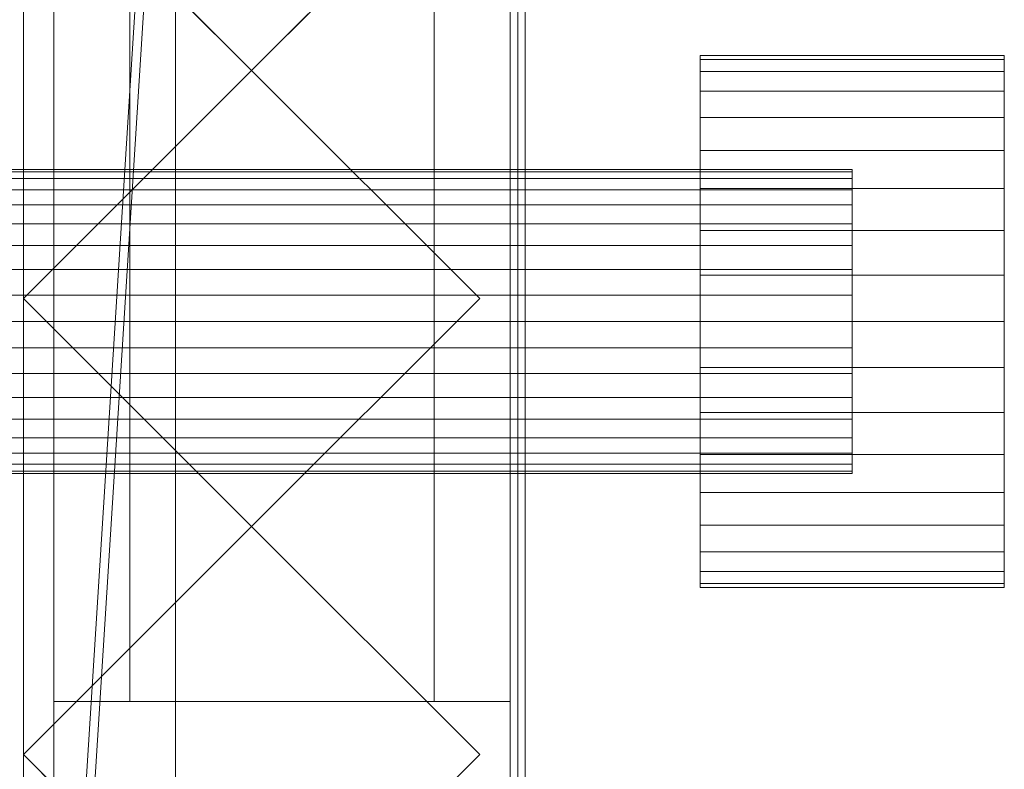
# Model space of a CAD drawing. Units: millimetres. Extents: x 1957 to 3915, y 5747 to 7040.
# Drawn here: x 3785 to 3915, y 6128 to 6226 of the extents above; entities that cross this region are included whole.
import ezdxf

# ---------------------------------------------------------------- set-up
doc = ezdxf.new("R2010")
doc.units = ezdxf.units.MM
doc.header["$LTSCALE"] = 5.08
doc.layers.add('ｽﾄｯｸﾔｰﾄﾞ2波板H316', color=7, linetype='Continuous')

msp = doc.modelspace()

# ---------------------------------------------------------------- linework, layer by layer
at = {"layer": 'ｽﾄｯｸﾔｰﾄﾞ2波板H316', "color": 7, "linetype": 'Continuous', "lineweight": 15}
for points in [[(3775.68, 5838.11, 2720), (3775.68, 6967.5, 3001.59), (3851.68, 7040.27, 3019.73)], [(3851.68, 5765.34, 2701.86), (3775.68, 5838.11, 2720), (3851.68, 7040.27, 3019.73)], [(3851.68, 5765.34, 2701.86), (3851.68, 7040.27, 3019.73), (3851.68, 7022.13, 3092.5), (3851.68, 5747.19, 2774.63)], [(3851.68, 7022.13, 3092.5), (3775.68, 6949.36, 3074.36), (3775.68, 5819.97, 2792.77)], [(3851.68, 5747.19, 2774.63), (3851.68, 7022.13, 3092.5), (3775.68, 5819.97, 2792.77)], [(3805.68, 5846.58, 2751.04), (3775.68, 5853.83, 2721.93), (3775.68, 6983.23, 3003.52), (3805.68, 6975.97, 3032.63)], [(3775.68, 5839.32, 2780.15), (3805.68, 5846.58, 2751.04), (3805.68, 6975.97, 3032.63), (3775.68, 6968.71, 3061.74)], [(3850.68, 6945.71, 2991.9), (3775.68, 6945.71, 2991.9), (3775.68, 5994.71, 2757.76), (3850.68, 5994.71, 2757.76)], [(3775.68, 5875.61, 2728.46), (3775.68, 6945.61, 2991.9), (3850.68, 6945.61, 2991.9), (3850.68, 5875.61, 2728.46)], [(3775.68, 6945.61, 3066.9), (3775.68, 5800.61, 2785), (3850.68, 5800.61, 2785), (3850.68, 6945.61, 3066.9)], [(3850.68, 6069.71, 2776.23), (3850.68, 6870.71, 2973.44), (3850.68, 6945.71, 2991.9)], [(3850.68, 6069.71, 2776.23), (3850.68, 6945.71, 2991.9), (3850.68, 5994.71, 2757.76)], [(3850.68, 6945.61, 2991.9), (3850.68, 6945.61, 3066.9), (3850.68, 5800.61, 2785)], [(3850.68, 5875.61, 2728.46), (3850.68, 6945.61, 2991.9), (3850.68, 5800.61, 2785)], [(3850.68, 6069.71, 2776.23), (3775.68, 6069.71, 2776.23), (3775.68, 6870.71, 2973.44), (3850.68, 6870.71, 2973.44)], [(3851.68, 6069.71, 2066), (3776.68, 6069.71, 2066), (3776.68, 6870.71, 2066), (3851.68, 6870.71, 2066)], [(3851.68, 6870.71, 2141), (3776.68, 6870.71, 2141), (3776.68, 6069.71, 2141), (3851.68, 6069.71, 2141)], [(3785.68, 6870.71, 2752.5), (3850.68, 6870.71, 2752.5), (3850.68, 6069.71, 2752.5), (3785.68, 6069.71, 2752.5)], [(3785.68, 6069.71, 2795.83), (3850.68, 6069.71, 2795.83), (3850.68, 6870.71, 2795.83), (3785.68, 6870.71, 2795.83)], [(3785.68, 6069.71, 2752.5), (3785.68, 6069.71, 2795.83), (3785.68, 6870.71, 2795.83), (3785.68, 6870.71, 2752.5)], [(3785.68, 6069.71, 2107.71), (3850.68, 6069.71, 2107.71), (3850.68, 6870.71, 2107.71), (3785.68, 6870.71, 2107.71)], [(3785.68, 6853.71, 2066), (3785.68, 6069.71, 2107.71), (3785.68, 6870.71, 2107.71)], [(3850.68, 6870.71, 2752.5), (3850.68, 6870.71, 2795.83), (3850.68, 6069.71, 2795.83), (3850.68, 6069.71, 2752.5)], [(3850.68, 6086.71, 2066), (3850.68, 6853.71, 2066), (3850.68, 6870.71, 2107.71)], [(3850.68, 6086.71, 2066), (3850.68, 6870.71, 2107.71), (3850.68, 6069.71, 2107.71)], [(3851.68, 6870.71, 2066), (3851.68, 6870.71, 2141), (3851.68, 6069.71, 2141), (3851.68, 6069.71, 2066)], [(3785.68, 6853.71, 2066), (3785.68, 6086.71, 2066), (3785.68, 6069.71, 2107.71)], [(3785.68, 6086.71, 2066), (3785.68, 6853.71, 2066), (3850.68, 6853.71, 2066), (3850.68, 6086.71, 2066)], [(3849.68, 6086.71), (3789.68, 6086.71), (3789.68, 6853.71), (3849.68, 6853.71)], [(3849.68, 6853.71, 2066), (3789.68, 6853.71, 2066), (3789.68, 6086.71, 2066), (3849.68, 6086.71, 2066)], [(3789.68, 6803.71, 2016), (3789.68, 6086.71, 2066), (3789.68, 6853.71, 2066)], [(3789.68, 6086.71), (3789.68, 6136.71, 50), (3789.68, 6853.71)], [(3789.68, 6853.71), (3789.68, 6136.71, 50), (3789.68, 6803.71, 50)], [(3849.68, 6136.71, 2016), (3849.68, 6803.71, 2016), (3849.68, 6853.71, 2066)], [(3849.68, 6136.71, 2016), (3849.68, 6853.71, 2066), (3849.68, 6086.71, 2066)], [(3849.68, 6853.71), (3849.68, 6803.71, 50), (3849.68, 6086.71)], [(3849.68, 6136.71, 983), (3789.68, 6136.71, 983), (3789.68, 6803.71, 983), (3849.68, 6803.71, 983)], [(3849.68, 6803.71, 50), (3789.68, 6803.71, 50), (3789.68, 6136.71, 50), (3849.68, 6136.71, 50)], [(3849.68, 6136.71, 2016), (3789.68, 6136.71, 2016), (3789.68, 6803.71, 2016), (3849.68, 6803.71, 2016)], [(3849.68, 6803.71, 1083), (3789.68, 6803.71, 1083), (3789.68, 6136.71, 1083), (3849.68, 6136.71, 1083)], [(3789.68, 6803.71, 2016), (3789.68, 6136.71, 2016), (3789.68, 6086.71, 2066)], [(3789.68, 6803.71, 983), (3789.68, 6136.71, 983), (3789.68, 6136.71, 1083)], [(3789.68, 6803.71, 983), (3789.68, 6136.71, 1083), (3789.68, 6803.71, 1083)], [(3839.68, 6136.71, 50), (3799.68, 6136.71, 50), (3799.68, 6803.71, 50), (3839.68, 6803.71, 50)], [(3839.68, 6803.71, 2016), (3799.68, 6803.71, 2016), (3799.68, 6136.71, 2016), (3839.68, 6136.71, 2016)], [(3799.68, 6136.71, 50), (3799.68, 6136.71, 2016), (3799.68, 6803.71, 2016), (3799.68, 6803.71, 50)], [(3839.68, 6136.71, 50), (3839.68, 6803.71, 50), (3839.68, 6803.71, 2016), (3839.68, 6136.71, 2016)], [(3849.68, 6136.71, 983), (3849.68, 6803.71, 983), (3849.68, 6803.71, 1083)], [(3849.68, 6136.71, 983), (3849.68, 6803.71, 1083), (3849.68, 6136.71, 1083)], [(3849.68, 6086.71), (3849.68, 6803.71, 50), (3849.68, 6136.71, 50)], [(3815.68, 6279.71, 2066), (3845.68, 6249.71, 2066), (3815.68, 6219.71, 2066), (3785.68, 6249.71, 2066)], [(3815.68, 6279.71, 2863.61), (3785.68, 6249.71, 2856.34), (3815.68, 6219.71, 2849.07), (3845.68, 6249.71, 2856.34)], [(3785.68, 6249.71, 2066), (3815.68, 6219.71, 2066), (3815.68, 6219.71, 2849.07), (3785.68, 6249.71, 2856.34)], [(3815.68, 6219.71, 2066), (3845.68, 6249.71, 2066), (3845.68, 6249.71, 2856.34), (3815.68, 6219.71, 2849.07)], [(3874.68, 6221.18, 1026.92), (3874.68, 6219.6, 1044.97), (3874.68, 6221.18, 1039.08), (3874.68, 6221.71, 1033)], [(3914.68, 6221.18, 1026.92), (3874.68, 6221.18, 1026.92), (3874.68, 6221.71, 1033), (3914.68, 6221.71, 1033)], [(3914.68, 6221.71, 1033), (3874.68, 6221.71, 1033), (3874.68, 6221.18, 1039.08), (3914.68, 6221.18, 1039.08)], [(3914.68, 6221.18, 1026.92), (3914.68, 6221.71, 1033), (3914.68, 6221.18, 1039.08), (3914.68, 6219.6, 1044.97)], [(3874.68, 6221.18, 1026.92), (3874.68, 6219.6, 1021.03), (3874.68, 6217.02, 1015.5), (3874.68, 6213.52, 1010.5)], [(3874.68, 6221.18, 1026.92), (3874.68, 6213.52, 1010.5), (3874.68, 6209.21, 1006.19), (3874.68, 6204.21, 1002.69)], [(3874.68, 6221.18, 1026.92), (3874.68, 6204.21, 1002.69), (3874.68, 6198.68, 1000.11), (3874.68, 6192.79, 998.53)], [(3874.68, 6221.18, 1026.92), (3874.68, 6192.79, 998.53), (3874.68, 6186.71, 998), (3874.68, 6180.63, 998.53)], [(3874.68, 6221.18, 1026.92), (3874.68, 6180.63, 998.53), (3874.68, 6174.74, 1000.11), (3874.68, 6169.21, 1002.69)], [(3874.68, 6221.18, 1026.92), (3874.68, 6169.21, 1002.69), (3874.68, 6164.21, 1006.19), (3874.68, 6159.9, 1010.5)], [(3874.68, 6221.18, 1026.92), (3874.68, 6159.9, 1010.5), (3874.68, 6156.4, 1015.5), (3874.68, 6153.82, 1021.03)], [(3874.68, 6221.18, 1026.92), (3874.68, 6153.82, 1021.03), (3874.68, 6152.24, 1026.92), (3874.68, 6151.71, 1033)], [(3874.68, 6221.18, 1026.92), (3874.68, 6151.71, 1033), (3874.68, 6152.24, 1039.08), (3874.68, 6153.82, 1044.97)], [(3874.68, 6221.18, 1026.92), (3874.68, 6153.82, 1044.97), (3874.68, 6156.4, 1050.5), (3874.68, 6159.9, 1055.5)], [(3874.68, 6221.18, 1026.92), (3874.68, 6159.9, 1055.5), (3874.68, 6164.21, 1059.81), (3874.68, 6169.21, 1063.31)], [(3874.68, 6221.18, 1026.92), (3874.68, 6169.21, 1063.31), (3874.68, 6174.74, 1065.89), (3874.68, 6180.63, 1067.47)], [(3874.68, 6221.18, 1026.92), (3874.68, 6180.63, 1067.47), (3874.68, 6186.71, 1068), (3874.68, 6192.79, 1067.47)], [(3874.68, 6221.18, 1026.92), (3874.68, 6192.79, 1067.47), (3874.68, 6198.68, 1065.89), (3874.68, 6204.21, 1063.31)], [(3874.68, 6221.18, 1026.92), (3874.68, 6204.21, 1063.31), (3874.68, 6209.21, 1059.81), (3874.68, 6213.52, 1055.5)], [(3874.68, 6221.18, 1026.92), (3874.68, 6213.52, 1055.5), (3874.68, 6217.02, 1050.5), (3874.68, 6219.6, 1044.97)], [(3914.68, 6221.18, 1039.08), (3874.68, 6221.18, 1039.08), (3874.68, 6219.6, 1044.97), (3914.68, 6219.6, 1044.97)], [(3914.68, 6219.6, 1021.03), (3874.68, 6219.6, 1021.03), (3874.68, 6221.18, 1026.92), (3914.68, 6221.18, 1026.92)], [(3914.68, 6221.18, 1026.92), (3914.68, 6219.6, 1044.97), (3914.68, 6217.02, 1050.5), (3914.68, 6213.52, 1055.5)], [(3914.68, 6221.18, 1026.92), (3914.68, 6213.52, 1055.5), (3914.68, 6209.21, 1059.81), (3914.68, 6204.21, 1063.31)], [(3914.68, 6221.18, 1026.92), (3914.68, 6204.21, 1063.31), (3914.68, 6198.68, 1065.89), (3914.68, 6192.79, 1067.47)], [(3914.68, 6221.18, 1026.92), (3914.68, 6192.79, 1067.47), (3914.68, 6186.71, 1068), (3914.68, 6180.63, 1067.47)], [(3914.68, 6221.18, 1026.92), (3914.68, 6180.63, 1067.47), (3914.68, 6174.74, 1065.89), (3914.68, 6169.21, 1063.31)], [(3914.68, 6221.18, 1026.92), (3914.68, 6169.21, 1063.31), (3914.68, 6164.21, 1059.81), (3914.68, 6159.9, 1055.5)], [(3914.68, 6221.18, 1026.92), (3914.68, 6159.9, 1055.5), (3914.68, 6156.4, 1050.5), (3914.68, 6153.82, 1044.97)], [(3914.68, 6221.18, 1026.92), (3914.68, 6153.82, 1044.97), (3914.68, 6152.24, 1039.08), (3914.68, 6151.71, 1033)], [(3914.68, 6221.18, 1026.92), (3914.68, 6151.71, 1033), (3914.68, 6152.24, 1026.92), (3914.68, 6153.82, 1021.03)], [(3914.68, 6221.18, 1026.92), (3914.68, 6153.82, 1021.03), (3914.68, 6156.4, 1015.5), (3914.68, 6159.9, 1010.5)], [(3914.68, 6221.18, 1026.92), (3914.68, 6159.9, 1010.5), (3914.68, 6164.21, 1006.19), (3914.68, 6169.21, 1002.69)], [(3914.68, 6221.18, 1026.92), (3914.68, 6169.21, 1002.69), (3914.68, 6174.74, 1000.11), (3914.68, 6180.63, 998.53)], [(3914.68, 6221.18, 1026.92), (3914.68, 6180.63, 998.53), (3914.68, 6186.71, 998), (3914.68, 6192.79, 998.53)], [(3914.68, 6221.18, 1026.92), (3914.68, 6192.79, 998.53), (3914.68, 6198.68, 1000.11), (3914.68, 6204.21, 1002.69)], [(3914.68, 6221.18, 1026.92), (3914.68, 6204.21, 1002.69), (3914.68, 6209.21, 1006.19), (3914.68, 6213.52, 1010.5)], [(3914.68, 6221.18, 1026.92), (3914.68, 6213.52, 1010.5), (3914.68, 6217.02, 1015.5), (3914.68, 6219.6, 1021.03)], [(3815.68, 6219.71, 2066), (3785.68, 6189.71, 2066), (3785.68, 6189.71, 2841.79), (3815.68, 6219.71, 2849.07)], [(3815.68, 6219.71, 2066), (3845.68, 6189.71, 2066), (3815.68, 6159.71, 2066), (3785.68, 6189.71, 2066)], [(3815.68, 6219.71, 2849.07), (3785.68, 6189.71, 2841.79), (3815.68, 6159.71, 2834.52), (3845.68, 6189.71, 2841.79)], [(3845.68, 6189.71, 2066), (3815.68, 6219.71, 2066), (3815.68, 6219.71, 2849.07), (3845.68, 6189.71, 2841.79)], [(3914.68, 6219.6, 1044.97), (3874.68, 6219.6, 1044.97), (3874.68, 6217.02, 1050.5), (3914.68, 6217.02, 1050.5)], [(3914.68, 6217.02, 1015.5), (3874.68, 6217.02, 1015.5), (3874.68, 6219.6, 1021.03), (3914.68, 6219.6, 1021.03)], [(3914.68, 6217.02, 1050.5), (3874.68, 6217.02, 1050.5), (3874.68, 6213.52, 1055.5), (3914.68, 6213.52, 1055.5)], [(3914.68, 6213.52, 1010.5), (3874.68, 6213.52, 1010.5), (3874.68, 6217.02, 1015.5), (3914.68, 6217.02, 1015.5)], [(3914.68, 6213.52, 1055.5), (3874.68, 6213.52, 1055.5), (3874.68, 6209.21, 1059.81), (3914.68, 6209.21, 1059.81)], [(3914.68, 6209.21, 1006.19), (3874.68, 6209.21, 1006.19), (3874.68, 6213.52, 1010.5), (3914.68, 6213.52, 1010.5)], [(3914.68, 6209.21, 1059.81), (3874.68, 6209.21, 1059.81), (3874.68, 6204.21, 1063.31), (3914.68, 6204.21, 1063.31)], [(3914.68, 6204.21, 1002.69), (3874.68, 6204.21, 1002.69), (3874.68, 6209.21, 1006.19), (3914.68, 6209.21, 1006.19)], [(3894.68, 6206.41, 1029.53), (3744.68, 6206.41, 1029.53), (3744.68, 6206.71, 1033), (3894.68, 6206.71, 1033)], [(3894.68, 6206.71, 1033), (3744.68, 6206.71, 1033), (3744.68, 6206.41, 1036.47), (3894.68, 6206.41, 1036.47)], [(3894.68, 6206.41, 1036.47), (3744.68, 6206.41, 1036.47), (3744.68, 6205.5, 1039.84), (3894.68, 6205.5, 1039.84)], [(3894.68, 6205.5, 1026.16), (3744.68, 6205.5, 1026.16), (3744.68, 6206.41, 1029.53), (3894.68, 6206.41, 1029.53)], [(3894.68, 6206.41, 1029.53), (3894.68, 6206.71, 1033), (3894.68, 6206.41, 1036.47), (3894.68, 6205.5, 1039.84)], [(3894.68, 6206.41, 1029.53), (3894.68, 6205.5, 1039.84), (3894.68, 6204.03, 1043), (3894.68, 6202.03, 1045.86)], [(3894.68, 6206.41, 1029.53), (3894.68, 6202.03, 1045.86), (3894.68, 6199.57, 1048.32), (3894.68, 6196.71, 1050.32)], [(3894.68, 6206.41, 1029.53), (3894.68, 6196.71, 1050.32), (3894.68, 6193.55, 1051.79), (3894.68, 6190.18, 1052.7)], [(3894.68, 6206.41, 1029.53), (3894.68, 6190.18, 1052.7), (3894.68, 6186.71, 1053), (3894.68, 6183.24, 1052.7)], [(3894.68, 6206.41, 1029.53), (3894.68, 6183.24, 1052.7), (3894.68, 6179.87, 1051.79), (3894.68, 6176.71, 1050.32)], [(3894.68, 6206.41, 1029.53), (3894.68, 6176.71, 1050.32), (3894.68, 6173.85, 1048.32), (3894.68, 6171.39, 1045.86)], [(3894.68, 6206.41, 1029.53), (3894.68, 6171.39, 1045.86), (3894.68, 6169.39, 1043), (3894.68, 6167.92, 1039.84)], [(3894.68, 6206.41, 1029.53), (3894.68, 6167.92, 1039.84), (3894.68, 6167.01, 1036.47), (3894.68, 6166.71, 1033)], [(3894.68, 6206.41, 1029.53), (3894.68, 6166.71, 1033), (3894.68, 6167.01, 1029.53), (3894.68, 6167.92, 1026.16)], [(3894.68, 6206.41, 1029.53), (3894.68, 6167.92, 1026.16), (3894.68, 6169.39, 1023), (3894.68, 6171.39, 1020.14)], [(3894.68, 6206.41, 1029.53), (3894.68, 6171.39, 1020.14), (3894.68, 6173.85, 1017.68), (3894.68, 6176.71, 1015.68)], [(3894.68, 6206.41, 1029.53), (3894.68, 6176.71, 1015.68), (3894.68, 6179.87, 1014.21), (3894.68, 6183.24, 1013.3)], [(3894.68, 6206.41, 1029.53), (3894.68, 6183.24, 1013.3), (3894.68, 6186.71, 1013), (3894.68, 6190.18, 1013.3)], [(3894.68, 6206.41, 1029.53), (3894.68, 6190.18, 1013.3), (3894.68, 6193.55, 1014.21), (3894.68, 6196.71, 1015.68)], [(3894.68, 6206.41, 1029.53), (3894.68, 6196.71, 1015.68), (3894.68, 6199.57, 1017.68), (3894.68, 6202.03, 1020.14)], [(3894.68, 6206.41, 1029.53), (3894.68, 6202.03, 1020.14), (3894.68, 6204.03, 1023), (3894.68, 6205.5, 1026.16)], [(3894.68, 6205.5, 1039.84), (3744.68, 6205.5, 1039.84), (3744.68, 6204.03, 1043), (3894.68, 6204.03, 1043)], [(3894.68, 6204.03, 1023), (3744.68, 6204.03, 1023), (3744.68, 6205.5, 1026.16), (3894.68, 6205.5, 1026.16)], [(3894.68, 6204.03, 1043), (3744.68, 6204.03, 1043), (3744.68, 6202.03, 1045.86), (3894.68, 6202.03, 1045.86)], [(3894.68, 6202.03, 1020.14), (3744.68, 6202.03, 1020.14), (3744.68, 6204.03, 1023), (3894.68, 6204.03, 1023)], [(3914.68, 6204.21, 1063.31), (3874.68, 6204.21, 1063.31), (3874.68, 6198.68, 1065.89), (3914.68, 6198.68, 1065.89)], [(3914.68, 6198.68, 1000.11), (3874.68, 6198.68, 1000.11), (3874.68, 6204.21, 1002.69), (3914.68, 6204.21, 1002.69)], [(3894.68, 6202.03, 1045.86), (3744.68, 6202.03, 1045.86), (3744.68, 6199.57, 1048.32), (3894.68, 6199.57, 1048.32)], [(3894.68, 6199.57, 1017.68), (3744.68, 6199.57, 1017.68), (3744.68, 6202.03, 1020.14), (3894.68, 6202.03, 1020.14)], [(3894.68, 6199.57, 1048.32), (3744.68, 6199.57, 1048.32), (3744.68, 6196.71, 1050.32), (3894.68, 6196.71, 1050.32)], [(3894.68, 6196.71, 1015.68), (3744.68, 6196.71, 1015.68), (3744.68, 6199.57, 1017.68), (3894.68, 6199.57, 1017.68)], [(3914.68, 6198.68, 1065.89), (3874.68, 6198.68, 1065.89), (3874.68, 6192.79, 1067.47), (3914.68, 6192.79, 1067.47)], [(3914.68, 6192.79, 998.53), (3874.68, 6192.79, 998.53), (3874.68, 6198.68, 1000.11), (3914.68, 6198.68, 1000.11)], [(3894.68, 6196.71, 1050.32), (3744.68, 6196.71, 1050.32), (3744.68, 6193.55, 1051.79), (3894.68, 6193.55, 1051.79)], [(3894.68, 6193.55, 1014.21), (3744.68, 6193.55, 1014.21), (3744.68, 6196.71, 1015.68), (3894.68, 6196.71, 1015.68)], [(3894.68, 6193.55, 1051.79), (3744.68, 6193.55, 1051.79), (3744.68, 6190.18, 1052.7), (3894.68, 6190.18, 1052.7)], [(3894.68, 6190.18, 1013.3), (3744.68, 6190.18, 1013.3), (3744.68, 6193.55, 1014.21), (3894.68, 6193.55, 1014.21)], [(3914.68, 6192.79, 1067.47), (3874.68, 6192.79, 1067.47), (3874.68, 6186.71, 1068), (3914.68, 6186.71, 1068)], [(3914.68, 6186.71, 998), (3874.68, 6186.71, 998), (3874.68, 6192.79, 998.53), (3914.68, 6192.79, 998.53)], [(3894.68, 6190.18, 1052.7), (3744.68, 6190.18, 1052.7), (3744.68, 6186.71, 1053), (3894.68, 6186.71, 1053)], [(3894.68, 6186.71, 1013), (3744.68, 6186.71, 1013), (3744.68, 6190.18, 1013.3), (3894.68, 6190.18, 1013.3)], [(3785.68, 6189.71, 2066), (3815.68, 6159.71, 2066), (3815.68, 6159.71, 2834.52), (3785.68, 6189.71, 2841.79)], [(3815.68, 6159.71, 2066), (3845.68, 6189.71, 2066), (3845.68, 6189.71, 2841.79), (3815.68, 6159.71, 2834.52)], [(3894.68, 6186.71, 1053), (3744.68, 6186.71, 1053), (3744.68, 6183.24, 1052.7), (3894.68, 6183.24, 1052.7)], [(3894.68, 6183.24, 1013.3), (3744.68, 6183.24, 1013.3), (3744.68, 6186.71, 1013), (3894.68, 6186.71, 1013)], [(3914.68, 6186.71, 1068), (3874.68, 6186.71, 1068), (3874.68, 6180.63, 1067.47), (3914.68, 6180.63, 1067.47)], [(3914.68, 6180.63, 998.53), (3874.68, 6180.63, 998.53), (3874.68, 6186.71, 998), (3914.68, 6186.71, 998)], [(3894.68, 6183.24, 1052.7), (3744.68, 6183.24, 1052.7), (3744.68, 6179.87, 1051.79), (3894.68, 6179.87, 1051.79)], [(3894.68, 6179.87, 1014.21), (3744.68, 6179.87, 1014.21), (3744.68, 6183.24, 1013.3), (3894.68, 6183.24, 1013.3)], [(3894.68, 6179.87, 1051.79), (3744.68, 6179.87, 1051.79), (3744.68, 6176.71, 1050.32), (3894.68, 6176.71, 1050.32)], [(3894.68, 6176.71, 1015.68), (3744.68, 6176.71, 1015.68), (3744.68, 6179.87, 1014.21), (3894.68, 6179.87, 1014.21)], [(3914.68, 6180.63, 1067.47), (3874.68, 6180.63, 1067.47), (3874.68, 6174.74, 1065.89), (3914.68, 6174.74, 1065.89)], [(3914.68, 6174.74, 1000.11), (3874.68, 6174.74, 1000.11), (3874.68, 6180.63, 998.53), (3914.68, 6180.63, 998.53)], [(3894.68, 6176.71, 1050.32), (3744.68, 6176.71, 1050.32), (3744.68, 6173.85, 1048.32), (3894.68, 6173.85, 1048.32)], [(3894.68, 6173.85, 1017.68), (3744.68, 6173.85, 1017.68), (3744.68, 6176.71, 1015.68), (3894.68, 6176.71, 1015.68)], [(3914.68, 6174.74, 1065.89), (3874.68, 6174.74, 1065.89), (3874.68, 6169.21, 1063.31), (3914.68, 6169.21, 1063.31)], [(3914.68, 6169.21, 1002.69), (3874.68, 6169.21, 1002.69), (3874.68, 6174.74, 1000.11), (3914.68, 6174.74, 1000.11)], [(3894.68, 6173.85, 1048.32), (3744.68, 6173.85, 1048.32), (3744.68, 6171.39, 1045.86), (3894.68, 6171.39, 1045.86)], [(3894.68, 6171.39, 1020.14), (3744.68, 6171.39, 1020.14), (3744.68, 6173.85, 1017.68), (3894.68, 6173.85, 1017.68)], [(3894.68, 6171.39, 1045.86), (3744.68, 6171.39, 1045.86), (3744.68, 6169.39, 1043), (3894.68, 6169.39, 1043)], [(3894.68, 6169.39, 1023), (3744.68, 6169.39, 1023), (3744.68, 6171.39, 1020.14), (3894.68, 6171.39, 1020.14)], [(3894.68, 6169.39, 1043), (3744.68, 6169.39, 1043), (3744.68, 6167.92, 1039.84), (3894.68, 6167.92, 1039.84)], [(3894.68, 6167.92, 1026.16), (3744.68, 6167.92, 1026.16), (3744.68, 6169.39, 1023), (3894.68, 6169.39, 1023)], [(3914.68, 6169.21, 1063.31), (3874.68, 6169.21, 1063.31), (3874.68, 6164.21, 1059.81), (3914.68, 6164.21, 1059.81)], [(3914.68, 6164.21, 1006.19), (3874.68, 6164.21, 1006.19), (3874.68, 6169.21, 1002.69), (3914.68, 6169.21, 1002.69)], [(3894.68, 6167.92, 1039.84), (3744.68, 6167.92, 1039.84), (3744.68, 6167.01, 1036.47), (3894.68, 6167.01, 1036.47)], [(3894.68, 6167.01, 1029.53), (3744.68, 6167.01, 1029.53), (3744.68, 6167.92, 1026.16), (3894.68, 6167.92, 1026.16)], [(3894.68, 6167.01, 1036.47), (3744.68, 6167.01, 1036.47), (3744.68, 6166.71, 1033), (3894.68, 6166.71, 1033)], [(3894.68, 6166.71, 1033), (3744.68, 6166.71, 1033), (3744.68, 6167.01, 1029.53), (3894.68, 6167.01, 1029.53)], [(3914.68, 6164.21, 1059.81), (3874.68, 6164.21, 1059.81), (3874.68, 6159.9, 1055.5), (3914.68, 6159.9, 1055.5)], [(3914.68, 6159.9, 1010.5), (3874.68, 6159.9, 1010.5), (3874.68, 6164.21, 1006.19), (3914.68, 6164.21, 1006.19)], [(3815.68, 6159.71, 2066), (3785.68, 6129.71, 2066), (3785.68, 6129.71, 2827.25), (3815.68, 6159.71, 2834.52)], [(3815.68, 6159.71, 2066), (3845.68, 6129.71, 2066), (3815.68, 6099.71, 2066), (3785.68, 6129.71, 2066)], [(3815.68, 6159.71, 2834.52), (3785.68, 6129.71, 2827.25), (3815.68, 6099.71, 2819.98), (3845.68, 6129.71, 2827.25)], [(3845.68, 6129.71, 2066), (3815.68, 6159.71, 2066), (3815.68, 6159.71, 2834.52), (3845.68, 6129.71, 2827.25)], [(3914.68, 6159.9, 1055.5), (3874.68, 6159.9, 1055.5), (3874.68, 6156.4, 1050.5), (3914.68, 6156.4, 1050.5)], [(3914.68, 6156.4, 1015.5), (3874.68, 6156.4, 1015.5), (3874.68, 6159.9, 1010.5), (3914.68, 6159.9, 1010.5)], [(3914.68, 6156.4, 1050.5), (3874.68, 6156.4, 1050.5), (3874.68, 6153.82, 1044.97), (3914.68, 6153.82, 1044.97)], [(3914.68, 6153.82, 1021.03), (3874.68, 6153.82, 1021.03), (3874.68, 6156.4, 1015.5), (3914.68, 6156.4, 1015.5)], [(3914.68, 6153.82, 1044.97), (3874.68, 6153.82, 1044.97), (3874.68, 6152.24, 1039.08), (3914.68, 6152.24, 1039.08)], [(3914.68, 6152.24, 1026.92), (3874.68, 6152.24, 1026.92), (3874.68, 6153.82, 1021.03), (3914.68, 6153.82, 1021.03)], [(3914.68, 6152.24, 1039.08), (3874.68, 6152.24, 1039.08), (3874.68, 6151.71, 1033), (3914.68, 6151.71, 1033)], [(3914.68, 6151.71, 1033), (3874.68, 6151.71, 1033), (3874.68, 6152.24, 1026.92), (3914.68, 6152.24, 1026.92)], [(3849.68, 6136.71, 50), (3789.68, 6136.71, 50), (3789.68, 6136.71, 983), (3849.68, 6136.71, 983)], [(3849.68, 6136.71, 1083), (3789.68, 6136.71, 1083), (3789.68, 6136.71, 2016), (3849.68, 6136.71, 2016)], [(3789.68, 6086.71, 2066), (3789.68, 6136.71, 2016), (3789.68, 6136.71, 1083)], [(3789.68, 6086.71, 2066), (3789.68, 6136.71, 1083), (3789.68, 6136.71, 983)], [(3789.68, 6086.71, 2066), (3789.68, 6136.71, 983), (3789.68, 6136.71, 50)], [(3789.68, 6086.71), (3789.68, 6086.71, 2066), (3789.68, 6136.71, 50)], [(3839.68, 6136.71, 2016), (3799.68, 6136.71, 2016), (3799.68, 6136.71, 50), (3839.68, 6136.71, 50)], [(3849.68, 6136.71, 1083), (3849.68, 6136.71, 2016), (3849.68, 6086.71, 2066)], [(3849.68, 6136.71, 983), (3849.68, 6136.71, 1083), (3849.68, 6086.71, 2066)], [(3849.68, 6136.71, 50), (3849.68, 6136.71, 983), (3849.68, 6086.71, 2066)], [(3849.68, 6086.71), (3849.68, 6136.71, 50), (3849.68, 6086.71, 2066)], [(3785.68, 6129.71, 2066), (3815.68, 6099.71, 2066), (3815.68, 6099.71, 2819.98), (3785.68, 6129.71, 2827.25)], [(3815.68, 6099.71, 2066), (3845.68, 6129.71, 2066), (3845.68, 6129.71, 2827.25), (3815.68, 6099.71, 2819.98)]]:
    msp.add_3dface(points, dxfattribs=at)
at = {"layer": 'ｽﾄｯｸﾔｰﾄﾞ2波板H316', "color": 7, "linetype": 'Continuous', "lineweight": 15, "invisible_edges": 8}
for points in [[(3851.68, 5765.34, 2701.86), (3851.68, 7040.27, 3019.73), (3851.68, 7040.27, 3019.73)], [(3851.68, 5747.19, 2774.63), (3851.68, 7022.13, 3092.5), (3851.68, 7022.13, 3092.5)], [(3805.68, 5846.58, 2751.04), (3805.68, 6975.97, 3032.63), (3805.68, 6975.97, 3032.63)], [(3850.68, 6945.71, 2991.9), (3850.68, 5994.71, 2757.76), (3850.68, 5994.71, 2757.76)], [(3850.68, 6945.61, 3066.9), (3850.68, 5800.61, 2785), (3850.68, 5800.61, 2785)], [(3850.68, 5875.61, 2728.46), (3850.68, 6945.61, 2991.9), (3850.68, 6945.61, 2991.9)], [(3785.68, 6069.71, 2795.83), (3785.68, 6870.71, 2795.83), (3785.68, 6870.71, 2795.83)], [(3785.68, 6069.71, 2752.5), (3785.68, 6870.71, 2752.5), (3785.68, 6870.71, 2752.5)], [(3785.68, 6069.71, 2107.71), (3785.68, 6870.71, 2107.71), (3785.68, 6870.71, 2107.71)], [(3850.68, 6870.71, 2795.83), (3850.68, 6069.71, 2795.83), (3850.68, 6069.71, 2795.83)], [(3850.68, 6870.71, 2752.5), (3850.68, 6069.71, 2752.5), (3850.68, 6069.71, 2752.5)], [(3850.68, 6870.71, 2107.71), (3850.68, 6069.71, 2107.71), (3850.68, 6069.71, 2107.71)], [(3850.68, 6069.71, 2776.23), (3850.68, 6870.71, 2973.44), (3850.68, 6870.71, 2973.44)], [(3851.68, 6870.71, 2141), (3851.68, 6069.71, 2141), (3851.68, 6069.71, 2141)], [(3851.68, 6069.71, 2066), (3851.68, 6870.71, 2066), (3851.68, 6870.71, 2066)], [(3785.68, 6853.71, 2066), (3785.68, 6086.71, 2066), (3785.68, 6086.71, 2066)], [(3789.68, 6853.71, 2066), (3789.68, 6086.71, 2066), (3789.68, 6086.71, 2066)], [(3789.68, 6086.71), (3789.68, 6853.71), (3789.68, 6853.71)], [(3849.68, 6853.71, 2066), (3849.68, 6086.71, 2066), (3849.68, 6086.71, 2066)], [(3849.68, 6086.71), (3849.68, 6853.71), (3849.68, 6853.71)], [(3850.68, 6086.71, 2066), (3850.68, 6853.71, 2066), (3850.68, 6853.71, 2066)], [(3789.68, 6803.71, 1083), (3789.68, 6136.71, 1083), (3789.68, 6136.71, 1083)], [(3789.68, 6136.71, 2016), (3789.68, 6803.71, 2016), (3789.68, 6803.71, 2016)], [(3789.68, 6803.71, 50), (3789.68, 6136.71, 50), (3789.68, 6136.71, 50)], [(3789.68, 6136.71, 983), (3789.68, 6803.71, 983), (3789.68, 6803.71, 983)], [(3799.68, 6803.71, 2016), (3799.68, 6136.71, 2016), (3799.68, 6136.71, 2016)], [(3799.68, 6136.71, 50), (3799.68, 6803.71, 50), (3799.68, 6803.71, 50)], [(3839.68, 6803.71, 2016), (3839.68, 6136.71, 2016), (3839.68, 6136.71, 2016)], [(3839.68, 6136.71, 50), (3839.68, 6803.71, 50), (3839.68, 6803.71, 50)], [(3849.68, 6803.71, 1083), (3849.68, 6136.71, 1083), (3849.68, 6136.71, 1083)], [(3849.68, 6136.71, 2016), (3849.68, 6803.71, 2016), (3849.68, 6803.71, 2016)], [(3849.68, 6803.71, 50), (3849.68, 6136.71, 50), (3849.68, 6136.71, 50)], [(3849.68, 6136.71, 983), (3849.68, 6803.71, 983), (3849.68, 6803.71, 983)], [(3815.68, 6219.71, 2849.07), (3785.68, 6249.71, 2856.34), (3785.68, 6249.71, 2856.34)], [(3785.68, 6249.71, 2066), (3815.68, 6219.71, 2066), (3815.68, 6219.71, 2066)], [(3845.68, 6249.71, 2856.34), (3815.68, 6219.71, 2849.07), (3815.68, 6219.71, 2849.07)], [(3815.68, 6219.71, 2066), (3845.68, 6249.71, 2066), (3845.68, 6249.71, 2066)], [(3914.68, 6221.71, 1033), (3874.68, 6221.71, 1033), (3874.68, 6221.71, 1033)], [(3874.68, 6221.71, 1033), (3874.68, 6221.18, 1039.08), (3874.68, 6221.18, 1039.08)], [(3874.68, 6221.18, 1026.92), (3874.68, 6221.71, 1033), (3874.68, 6221.71, 1033)], [(3914.68, 6221.71, 1033), (3914.68, 6221.18, 1039.08), (3914.68, 6221.18, 1039.08)], [(3914.68, 6221.18, 1026.92), (3914.68, 6221.71, 1033), (3914.68, 6221.71, 1033)], [(3914.68, 6221.18, 1026.92), (3874.68, 6221.18, 1026.92), (3874.68, 6221.18, 1026.92)], [(3914.68, 6221.18, 1039.08), (3874.68, 6221.18, 1039.08), (3874.68, 6221.18, 1039.08)], [(3874.68, 6219.6, 1021.03), (3874.68, 6221.18, 1026.92), (3874.68, 6221.18, 1026.92)], [(3874.68, 6221.18, 1039.08), (3874.68, 6219.6, 1044.97), (3874.68, 6219.6, 1044.97)], [(3914.68, 6219.6, 1021.03), (3914.68, 6221.18, 1026.92), (3914.68, 6221.18, 1026.92)], [(3914.68, 6221.18, 1039.08), (3914.68, 6219.6, 1044.97), (3914.68, 6219.6, 1044.97)], [(3785.68, 6189.71, 2841.79), (3815.68, 6219.71, 2849.07), (3815.68, 6219.71, 2849.07)], [(3815.68, 6219.71, 2066), (3785.68, 6189.71, 2066), (3785.68, 6189.71, 2066)], [(3815.68, 6219.71, 2066), (3815.68, 6219.71, 2849.07), (3815.68, 6219.71, 2849.07)], [(3815.68, 6219.71, 2849.07), (3845.68, 6189.71, 2841.79), (3845.68, 6189.71, 2841.79)], [(3845.68, 6189.71, 2066), (3815.68, 6219.71, 2066), (3815.68, 6219.71, 2066)], [(3815.68, 6219.71, 2066), (3815.68, 6219.71, 2849.07), (3815.68, 6219.71, 2849.07)], [(3914.68, 6219.6, 1021.03), (3874.68, 6219.6, 1021.03), (3874.68, 6219.6, 1021.03)], [(3914.68, 6219.6, 1044.97), (3874.68, 6219.6, 1044.97), (3874.68, 6219.6, 1044.97)], [(3874.68, 6217.02, 1015.5), (3874.68, 6219.6, 1021.03), (3874.68, 6219.6, 1021.03)], [(3874.68, 6219.6, 1044.97), (3874.68, 6217.02, 1050.5), (3874.68, 6217.02, 1050.5)], [(3914.68, 6217.02, 1015.5), (3914.68, 6219.6, 1021.03), (3914.68, 6219.6, 1021.03)], [(3914.68, 6219.6, 1044.97), (3914.68, 6217.02, 1050.5), (3914.68, 6217.02, 1050.5)], [(3914.68, 6217.02, 1015.5), (3874.68, 6217.02, 1015.5), (3874.68, 6217.02, 1015.5)], [(3914.68, 6217.02, 1050.5), (3874.68, 6217.02, 1050.5), (3874.68, 6217.02, 1050.5)], [(3874.68, 6213.52, 1010.5), (3874.68, 6217.02, 1015.5), (3874.68, 6217.02, 1015.5)], [(3874.68, 6217.02, 1050.5), (3874.68, 6213.52, 1055.5), (3874.68, 6213.52, 1055.5)], [(3914.68, 6213.52, 1010.5), (3914.68, 6217.02, 1015.5), (3914.68, 6217.02, 1015.5)], [(3914.68, 6217.02, 1050.5), (3914.68, 6213.52, 1055.5), (3914.68, 6213.52, 1055.5)], [(3914.68, 6213.52, 1010.5), (3874.68, 6213.52, 1010.5), (3874.68, 6213.52, 1010.5)], [(3914.68, 6213.52, 1055.5), (3874.68, 6213.52, 1055.5), (3874.68, 6213.52, 1055.5)], [(3874.68, 6209.21, 1006.19), (3874.68, 6213.52, 1010.5), (3874.68, 6213.52, 1010.5)], [(3874.68, 6213.52, 1055.5), (3874.68, 6209.21, 1059.81), (3874.68, 6209.21, 1059.81)], [(3914.68, 6209.21, 1006.19), (3914.68, 6213.52, 1010.5), (3914.68, 6213.52, 1010.5)], [(3914.68, 6213.52, 1055.5), (3914.68, 6209.21, 1059.81), (3914.68, 6209.21, 1059.81)], [(3914.68, 6209.21, 1006.19), (3874.68, 6209.21, 1006.19), (3874.68, 6209.21, 1006.19)], [(3914.68, 6209.21, 1059.81), (3874.68, 6209.21, 1059.81), (3874.68, 6209.21, 1059.81)], [(3874.68, 6204.21, 1002.69), (3874.68, 6209.21, 1006.19), (3874.68, 6209.21, 1006.19)], [(3874.68, 6209.21, 1059.81), (3874.68, 6204.21, 1063.31), (3874.68, 6204.21, 1063.31)], [(3914.68, 6204.21, 1002.69), (3914.68, 6209.21, 1006.19), (3914.68, 6209.21, 1006.19)], [(3914.68, 6209.21, 1059.81), (3914.68, 6204.21, 1063.31), (3914.68, 6204.21, 1063.31)], [(3894.68, 6206.71, 1033), (3744.68, 6206.71, 1033), (3744.68, 6206.71, 1033)], [(3894.68, 6206.41, 1029.53), (3744.68, 6206.41, 1029.53), (3744.68, 6206.41, 1029.53)], [(3894.68, 6206.41, 1036.47), (3744.68, 6206.41, 1036.47), (3744.68, 6206.41, 1036.47)], [(3894.68, 6206.71, 1033), (3894.68, 6206.41, 1036.47), (3894.68, 6206.41, 1036.47)], [(3894.68, 6206.41, 1029.53), (3894.68, 6206.71, 1033), (3894.68, 6206.71, 1033)], [(3894.68, 6205.5, 1026.16), (3894.68, 6206.41, 1029.53), (3894.68, 6206.41, 1029.53)], [(3894.68, 6206.41, 1036.47), (3894.68, 6205.5, 1039.84), (3894.68, 6205.5, 1039.84)], [(3894.68, 6205.5, 1026.16), (3744.68, 6205.5, 1026.16), (3744.68, 6205.5, 1026.16)], [(3894.68, 6205.5, 1039.84), (3744.68, 6205.5, 1039.84), (3744.68, 6205.5, 1039.84)], [(3894.68, 6204.03, 1023), (3894.68, 6205.5, 1026.16), (3894.68, 6205.5, 1026.16)], [(3894.68, 6205.5, 1039.84), (3894.68, 6204.03, 1043), (3894.68, 6204.03, 1043)], [(3894.68, 6204.03, 1023), (3744.68, 6204.03, 1023), (3744.68, 6204.03, 1023)], [(3894.68, 6204.03, 1043), (3744.68, 6204.03, 1043), (3744.68, 6204.03, 1043)], [(3914.68, 6204.21, 1002.69), (3874.68, 6204.21, 1002.69), (3874.68, 6204.21, 1002.69)], [(3914.68, 6204.21, 1063.31), (3874.68, 6204.21, 1063.31), (3874.68, 6204.21, 1063.31)], [(3874.68, 6198.68, 1000.11), (3874.68, 6204.21, 1002.69), (3874.68, 6204.21, 1002.69)], [(3874.68, 6204.21, 1063.31), (3874.68, 6198.68, 1065.89), (3874.68, 6198.68, 1065.89)], [(3894.68, 6202.03, 1020.14), (3894.68, 6204.03, 1023), (3894.68, 6204.03, 1023)], [(3894.68, 6204.03, 1043), (3894.68, 6202.03, 1045.86), (3894.68, 6202.03, 1045.86)], [(3914.68, 6198.68, 1000.11), (3914.68, 6204.21, 1002.69), (3914.68, 6204.21, 1002.69)], [(3914.68, 6204.21, 1063.31), (3914.68, 6198.68, 1065.89), (3914.68, 6198.68, 1065.89)], [(3894.68, 6202.03, 1020.14), (3744.68, 6202.03, 1020.14), (3744.68, 6202.03, 1020.14)], [(3894.68, 6202.03, 1045.86), (3744.68, 6202.03, 1045.86), (3744.68, 6202.03, 1045.86)], [(3894.68, 6199.57, 1017.68), (3894.68, 6202.03, 1020.14), (3894.68, 6202.03, 1020.14)], [(3894.68, 6202.03, 1045.86), (3894.68, 6199.57, 1048.32), (3894.68, 6199.57, 1048.32)], [(3894.68, 6199.57, 1017.68), (3744.68, 6199.57, 1017.68), (3744.68, 6199.57, 1017.68)], [(3894.68, 6199.57, 1048.32), (3744.68, 6199.57, 1048.32), (3744.68, 6199.57, 1048.32)], [(3894.68, 6196.71, 1015.68), (3894.68, 6199.57, 1017.68), (3894.68, 6199.57, 1017.68)], [(3894.68, 6199.57, 1048.32), (3894.68, 6196.71, 1050.32), (3894.68, 6196.71, 1050.32)], [(3914.68, 6198.68, 1000.11), (3874.68, 6198.68, 1000.11), (3874.68, 6198.68, 1000.11)], [(3914.68, 6198.68, 1065.89), (3874.68, 6198.68, 1065.89), (3874.68, 6198.68, 1065.89)], [(3874.68, 6192.79, 998.53), (3874.68, 6198.68, 1000.11), (3874.68, 6198.68, 1000.11)], [(3874.68, 6198.68, 1065.89), (3874.68, 6192.79, 1067.47), (3874.68, 6192.79, 1067.47)], [(3914.68, 6192.79, 998.53), (3914.68, 6198.68, 1000.11), (3914.68, 6198.68, 1000.11)], [(3914.68, 6198.68, 1065.89), (3914.68, 6192.79, 1067.47), (3914.68, 6192.79, 1067.47)], [(3894.68, 6196.71, 1015.68), (3744.68, 6196.71, 1015.68), (3744.68, 6196.71, 1015.68)], [(3894.68, 6196.71, 1050.32), (3744.68, 6196.71, 1050.32), (3744.68, 6196.71, 1050.32)], [(3894.68, 6193.55, 1014.21), (3894.68, 6196.71, 1015.68), (3894.68, 6196.71, 1015.68)], [(3894.68, 6196.71, 1050.32), (3894.68, 6193.55, 1051.79), (3894.68, 6193.55, 1051.79)], [(3894.68, 6193.55, 1014.21), (3744.68, 6193.55, 1014.21), (3744.68, 6193.55, 1014.21)], [(3894.68, 6193.55, 1051.79), (3744.68, 6193.55, 1051.79), (3744.68, 6193.55, 1051.79)], [(3914.68, 6192.79, 998.53), (3874.68, 6192.79, 998.53), (3874.68, 6192.79, 998.53)], [(3914.68, 6192.79, 1067.47), (3874.68, 6192.79, 1067.47), (3874.68, 6192.79, 1067.47)], [(3874.68, 6186.71, 998), (3874.68, 6192.79, 998.53), (3874.68, 6192.79, 998.53)], [(3874.68, 6192.79, 1067.47), (3874.68, 6186.71, 1068), (3874.68, 6186.71, 1068)], [(3894.68, 6190.18, 1013.3), (3894.68, 6193.55, 1014.21), (3894.68, 6193.55, 1014.21)], [(3894.68, 6193.55, 1051.79), (3894.68, 6190.18, 1052.7), (3894.68, 6190.18, 1052.7)], [(3914.68, 6186.71, 998), (3914.68, 6192.79, 998.53), (3914.68, 6192.79, 998.53)], [(3914.68, 6192.79, 1067.47), (3914.68, 6186.71, 1068), (3914.68, 6186.71, 1068)], [(3894.68, 6190.18, 1013.3), (3744.68, 6190.18, 1013.3), (3744.68, 6190.18, 1013.3)], [(3894.68, 6190.18, 1052.7), (3744.68, 6190.18, 1052.7), (3744.68, 6190.18, 1052.7)], [(3894.68, 6186.71, 1013), (3894.68, 6190.18, 1013.3), (3894.68, 6190.18, 1013.3)], [(3894.68, 6190.18, 1052.7), (3894.68, 6186.71, 1053), (3894.68, 6186.71, 1053)], [(3815.68, 6159.71, 2834.52), (3785.68, 6189.71, 2841.79), (3785.68, 6189.71, 2841.79)], [(3785.68, 6189.71, 2066), (3815.68, 6159.71, 2066), (3815.68, 6159.71, 2066)], [(3785.68, 6189.71, 2066), (3785.68, 6189.71, 2841.79), (3785.68, 6189.71, 2841.79)], [(3845.68, 6189.71, 2841.79), (3815.68, 6159.71, 2834.52), (3815.68, 6159.71, 2834.52)], [(3815.68, 6159.71, 2066), (3845.68, 6189.71, 2066), (3845.68, 6189.71, 2066)], [(3845.68, 6189.71, 2066), (3845.68, 6189.71, 2841.79), (3845.68, 6189.71, 2841.79)], [(3894.68, 6186.71, 1013), (3744.68, 6186.71, 1013), (3744.68, 6186.71, 1013)], [(3894.68, 6186.71, 1053), (3744.68, 6186.71, 1053), (3744.68, 6186.71, 1053)], [(3914.68, 6186.71, 998), (3874.68, 6186.71, 998), (3874.68, 6186.71, 998)], [(3914.68, 6186.71, 1068), (3874.68, 6186.71, 1068), (3874.68, 6186.71, 1068)], [(3874.68, 6180.63, 998.53), (3874.68, 6186.71, 998), (3874.68, 6186.71, 998)], [(3874.68, 6186.71, 1068), (3874.68, 6180.63, 1067.47), (3874.68, 6180.63, 1067.47)], [(3894.68, 6183.24, 1013.3), (3894.68, 6186.71, 1013), (3894.68, 6186.71, 1013)], [(3894.68, 6186.71, 1053), (3894.68, 6183.24, 1052.7), (3894.68, 6183.24, 1052.7)], [(3914.68, 6180.63, 998.53), (3914.68, 6186.71, 998), (3914.68, 6186.71, 998)], [(3914.68, 6186.71, 1068), (3914.68, 6180.63, 1067.47), (3914.68, 6180.63, 1067.47)], [(3894.68, 6183.24, 1013.3), (3744.68, 6183.24, 1013.3), (3744.68, 6183.24, 1013.3)], [(3894.68, 6183.24, 1052.7), (3744.68, 6183.24, 1052.7), (3744.68, 6183.24, 1052.7)], [(3894.68, 6179.87, 1014.21), (3894.68, 6183.24, 1013.3), (3894.68, 6183.24, 1013.3)], [(3894.68, 6183.24, 1052.7), (3894.68, 6179.87, 1051.79), (3894.68, 6179.87, 1051.79)], [(3894.68, 6179.87, 1014.21), (3744.68, 6179.87, 1014.21), (3744.68, 6179.87, 1014.21)], [(3894.68, 6179.87, 1051.79), (3744.68, 6179.87, 1051.79), (3744.68, 6179.87, 1051.79)], [(3914.68, 6180.63, 998.53), (3874.68, 6180.63, 998.53), (3874.68, 6180.63, 998.53)], [(3914.68, 6180.63, 1067.47), (3874.68, 6180.63, 1067.47), (3874.68, 6180.63, 1067.47)], [(3874.68, 6174.74, 1000.11), (3874.68, 6180.63, 998.53), (3874.68, 6180.63, 998.53)], [(3874.68, 6180.63, 1067.47), (3874.68, 6174.74, 1065.89), (3874.68, 6174.74, 1065.89)], [(3894.68, 6176.71, 1015.68), (3894.68, 6179.87, 1014.21), (3894.68, 6179.87, 1014.21)], [(3894.68, 6179.87, 1051.79), (3894.68, 6176.71, 1050.32), (3894.68, 6176.71, 1050.32)], [(3914.68, 6174.74, 1000.11), (3914.68, 6180.63, 998.53), (3914.68, 6180.63, 998.53)], [(3914.68, 6180.63, 1067.47), (3914.68, 6174.74, 1065.89), (3914.68, 6174.74, 1065.89)], [(3894.68, 6176.71, 1015.68), (3744.68, 6176.71, 1015.68), (3744.68, 6176.71, 1015.68)], [(3894.68, 6176.71, 1050.32), (3744.68, 6176.71, 1050.32), (3744.68, 6176.71, 1050.32)], [(3894.68, 6173.85, 1017.68), (3894.68, 6176.71, 1015.68), (3894.68, 6176.71, 1015.68)], [(3894.68, 6176.71, 1050.32), (3894.68, 6173.85, 1048.32), (3894.68, 6173.85, 1048.32)], [(3914.68, 6174.74, 1000.11), (3874.68, 6174.74, 1000.11), (3874.68, 6174.74, 1000.11)], [(3914.68, 6174.74, 1065.89), (3874.68, 6174.74, 1065.89), (3874.68, 6174.74, 1065.89)], [(3874.68, 6169.21, 1002.69), (3874.68, 6174.74, 1000.11), (3874.68, 6174.74, 1000.11)], [(3874.68, 6174.74, 1065.89), (3874.68, 6169.21, 1063.31), (3874.68, 6169.21, 1063.31)], [(3914.68, 6169.21, 1002.69), (3914.68, 6174.74, 1000.11), (3914.68, 6174.74, 1000.11)], [(3914.68, 6174.74, 1065.89), (3914.68, 6169.21, 1063.31), (3914.68, 6169.21, 1063.31)], [(3894.68, 6173.85, 1017.68), (3744.68, 6173.85, 1017.68), (3744.68, 6173.85, 1017.68)], [(3894.68, 6173.85, 1048.32), (3744.68, 6173.85, 1048.32), (3744.68, 6173.85, 1048.32)], [(3894.68, 6171.39, 1020.14), (3894.68, 6173.85, 1017.68), (3894.68, 6173.85, 1017.68)], [(3894.68, 6173.85, 1048.32), (3894.68, 6171.39, 1045.86), (3894.68, 6171.39, 1045.86)], [(3894.68, 6171.39, 1020.14), (3744.68, 6171.39, 1020.14), (3744.68, 6171.39, 1020.14)], [(3894.68, 6171.39, 1045.86), (3744.68, 6171.39, 1045.86), (3744.68, 6171.39, 1045.86)], [(3894.68, 6169.39, 1023), (3894.68, 6171.39, 1020.14), (3894.68, 6171.39, 1020.14)], [(3894.68, 6171.39, 1045.86), (3894.68, 6169.39, 1043), (3894.68, 6169.39, 1043)], [(3894.68, 6169.39, 1023), (3744.68, 6169.39, 1023), (3744.68, 6169.39, 1023)], [(3894.68, 6169.39, 1043), (3744.68, 6169.39, 1043), (3744.68, 6169.39, 1043)], [(3894.68, 6167.92, 1026.16), (3894.68, 6169.39, 1023), (3894.68, 6169.39, 1023)], [(3894.68, 6169.39, 1043), (3894.68, 6167.92, 1039.84), (3894.68, 6167.92, 1039.84)], [(3914.68, 6169.21, 1002.69), (3874.68, 6169.21, 1002.69), (3874.68, 6169.21, 1002.69)], [(3914.68, 6169.21, 1063.31), (3874.68, 6169.21, 1063.31), (3874.68, 6169.21, 1063.31)], [(3874.68, 6164.21, 1006.19), (3874.68, 6169.21, 1002.69), (3874.68, 6169.21, 1002.69)], [(3874.68, 6169.21, 1063.31), (3874.68, 6164.21, 1059.81), (3874.68, 6164.21, 1059.81)], [(3914.68, 6164.21, 1006.19), (3914.68, 6169.21, 1002.69), (3914.68, 6169.21, 1002.69)], [(3914.68, 6169.21, 1063.31), (3914.68, 6164.21, 1059.81), (3914.68, 6164.21, 1059.81)], [(3894.68, 6167.92, 1026.16), (3744.68, 6167.92, 1026.16), (3744.68, 6167.92, 1026.16)], [(3894.68, 6167.92, 1039.84), (3744.68, 6167.92, 1039.84), (3744.68, 6167.92, 1039.84)], [(3894.68, 6167.01, 1029.53), (3744.68, 6167.01, 1029.53), (3744.68, 6167.01, 1029.53)], [(3894.68, 6167.01, 1036.47), (3744.68, 6167.01, 1036.47), (3744.68, 6167.01, 1036.47)], [(3894.68, 6167.01, 1029.53), (3894.68, 6167.92, 1026.16), (3894.68, 6167.92, 1026.16)], [(3894.68, 6167.92, 1039.84), (3894.68, 6167.01, 1036.47), (3894.68, 6167.01, 1036.47)], [(3894.68, 6166.71, 1033), (3894.68, 6167.01, 1029.53), (3894.68, 6167.01, 1029.53)], [(3894.68, 6167.01, 1036.47), (3894.68, 6166.71, 1033), (3894.68, 6166.71, 1033)], [(3894.68, 6166.71, 1033), (3744.68, 6166.71, 1033), (3744.68, 6166.71, 1033)], [(3914.68, 6164.21, 1006.19), (3874.68, 6164.21, 1006.19), (3874.68, 6164.21, 1006.19)], [(3914.68, 6164.21, 1059.81), (3874.68, 6164.21, 1059.81), (3874.68, 6164.21, 1059.81)], [(3874.68, 6159.9, 1010.5), (3874.68, 6164.21, 1006.19), (3874.68, 6164.21, 1006.19)], [(3874.68, 6164.21, 1059.81), (3874.68, 6159.9, 1055.5), (3874.68, 6159.9, 1055.5)], [(3914.68, 6159.9, 1010.5), (3914.68, 6164.21, 1006.19), (3914.68, 6164.21, 1006.19)], [(3914.68, 6164.21, 1059.81), (3914.68, 6159.9, 1055.5), (3914.68, 6159.9, 1055.5)], [(3785.68, 6129.71, 2827.25), (3815.68, 6159.71, 2834.52), (3815.68, 6159.71, 2834.52)], [(3815.68, 6159.71, 2066), (3785.68, 6129.71, 2066), (3785.68, 6129.71, 2066)], [(3815.68, 6159.71, 2066), (3815.68, 6159.71, 2834.52), (3815.68, 6159.71, 2834.52)], [(3815.68, 6159.71, 2834.52), (3845.68, 6129.71, 2827.25), (3845.68, 6129.71, 2827.25)], [(3845.68, 6129.71, 2066), (3815.68, 6159.71, 2066), (3815.68, 6159.71, 2066)], [(3815.68, 6159.71, 2066), (3815.68, 6159.71, 2834.52), (3815.68, 6159.71, 2834.52)], [(3914.68, 6159.9, 1010.5), (3874.68, 6159.9, 1010.5), (3874.68, 6159.9, 1010.5)], [(3914.68, 6159.9, 1055.5), (3874.68, 6159.9, 1055.5), (3874.68, 6159.9, 1055.5)], [(3874.68, 6156.4, 1015.5), (3874.68, 6159.9, 1010.5), (3874.68, 6159.9, 1010.5)], [(3874.68, 6159.9, 1055.5), (3874.68, 6156.4, 1050.5), (3874.68, 6156.4, 1050.5)], [(3914.68, 6156.4, 1015.5), (3914.68, 6159.9, 1010.5), (3914.68, 6159.9, 1010.5)], [(3914.68, 6159.9, 1055.5), (3914.68, 6156.4, 1050.5), (3914.68, 6156.4, 1050.5)], [(3914.68, 6156.4, 1015.5), (3874.68, 6156.4, 1015.5), (3874.68, 6156.4, 1015.5)], [(3914.68, 6156.4, 1050.5), (3874.68, 6156.4, 1050.5), (3874.68, 6156.4, 1050.5)], [(3874.68, 6153.82, 1021.03), (3874.68, 6156.4, 1015.5), (3874.68, 6156.4, 1015.5)], [(3874.68, 6156.4, 1050.5), (3874.68, 6153.82, 1044.97), (3874.68, 6153.82, 1044.97)], [(3914.68, 6153.82, 1021.03), (3914.68, 6156.4, 1015.5), (3914.68, 6156.4, 1015.5)], [(3914.68, 6156.4, 1050.5), (3914.68, 6153.82, 1044.97), (3914.68, 6153.82, 1044.97)], [(3914.68, 6153.82, 1021.03), (3874.68, 6153.82, 1021.03), (3874.68, 6153.82, 1021.03)], [(3914.68, 6153.82, 1044.97), (3874.68, 6153.82, 1044.97), (3874.68, 6153.82, 1044.97)], [(3874.68, 6152.24, 1026.92), (3874.68, 6153.82, 1021.03), (3874.68, 6153.82, 1021.03)], [(3874.68, 6153.82, 1044.97), (3874.68, 6152.24, 1039.08), (3874.68, 6152.24, 1039.08)], [(3914.68, 6152.24, 1026.92), (3914.68, 6153.82, 1021.03), (3914.68, 6153.82, 1021.03)], [(3914.68, 6153.82, 1044.97), (3914.68, 6152.24, 1039.08), (3914.68, 6152.24, 1039.08)], [(3914.68, 6152.24, 1026.92), (3874.68, 6152.24, 1026.92), (3874.68, 6152.24, 1026.92)], [(3914.68, 6152.24, 1039.08), (3874.68, 6152.24, 1039.08), (3874.68, 6152.24, 1039.08)], [(3874.68, 6151.71, 1033), (3874.68, 6152.24, 1026.92), (3874.68, 6152.24, 1026.92)], [(3874.68, 6152.24, 1039.08), (3874.68, 6151.71, 1033), (3874.68, 6151.71, 1033)], [(3914.68, 6151.71, 1033), (3874.68, 6151.71, 1033), (3874.68, 6151.71, 1033)], [(3914.68, 6151.71, 1033), (3914.68, 6152.24, 1026.92), (3914.68, 6152.24, 1026.92)], [(3914.68, 6152.24, 1039.08), (3914.68, 6151.71, 1033), (3914.68, 6151.71, 1033)], [(3849.68, 6136.71, 1083), (3789.68, 6136.71, 1083), (3789.68, 6136.71, 1083)], [(3849.68, 6136.71, 2016), (3789.68, 6136.71, 2016), (3789.68, 6136.71, 2016)], [(3849.68, 6136.71, 983), (3789.68, 6136.71, 983), (3789.68, 6136.71, 983)], [(3849.68, 6136.71, 50), (3789.68, 6136.71, 50), (3789.68, 6136.71, 50)], [(3789.68, 6136.71, 1083), (3789.68, 6136.71, 2016), (3789.68, 6136.71, 2016)], [(3789.68, 6136.71, 50), (3789.68, 6136.71, 983), (3789.68, 6136.71, 983)], [(3839.68, 6136.71, 2016), (3799.68, 6136.71, 2016), (3799.68, 6136.71, 2016)], [(3839.68, 6136.71, 50), (3799.68, 6136.71, 50), (3799.68, 6136.71, 50)], [(3799.68, 6136.71, 2016), (3799.68, 6136.71, 50), (3799.68, 6136.71, 50)], [(3839.68, 6136.71, 2016), (3839.68, 6136.71, 50), (3839.68, 6136.71, 50)], [(3849.68, 6136.71, 1083), (3849.68, 6136.71, 2016), (3849.68, 6136.71, 2016)], [(3849.68, 6136.71, 50), (3849.68, 6136.71, 983), (3849.68, 6136.71, 983)], [(3815.68, 6099.71, 2819.98), (3785.68, 6129.71, 2827.25), (3785.68, 6129.71, 2827.25)], [(3785.68, 6129.71, 2066), (3815.68, 6099.71, 2066), (3815.68, 6099.71, 2066)], [(3785.68, 6129.71, 2066), (3785.68, 6129.71, 2827.25), (3785.68, 6129.71, 2827.25)], [(3845.68, 6129.71, 2827.25), (3815.68, 6099.71, 2819.98), (3815.68, 6099.71, 2819.98)], [(3815.68, 6099.71, 2066), (3845.68, 6129.71, 2066), (3845.68, 6129.71, 2066)], [(3845.68, 6129.71, 2066), (3845.68, 6129.71, 2827.25), (3845.68, 6129.71, 2827.25)]]:
    msp.add_3dface(points, dxfattribs=at)

doc.saveas('drawing.dxf')
